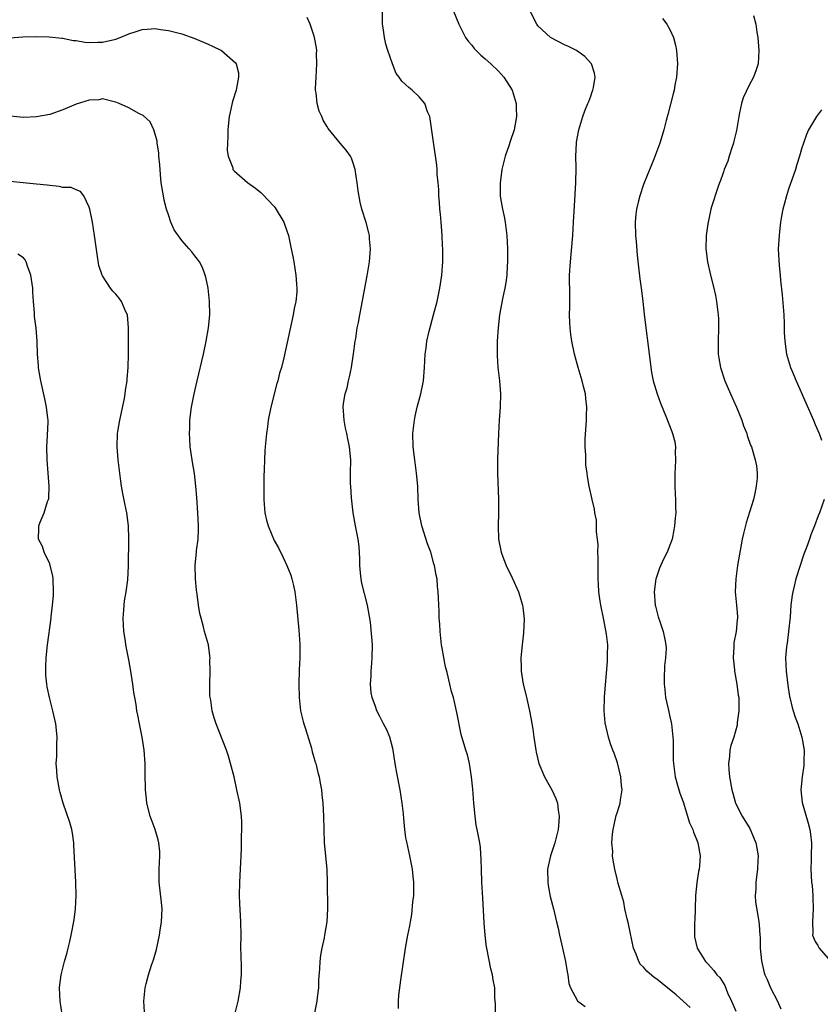
# Model space of a CAD drawing. Units: inches. Extents: x 2514000 to 2515597, y 1512000 to 1515000.
# Drawn here: x 2514224 to 2514346, y 1513059 to 1513208 of the extents above; entities that cross this region are included whole.
import ezdxf

# ---------------------------------------------------------------- set-up
doc = ezdxf.new("R2010")
doc.units = ezdxf.units.IN
doc.header["$MEASUREMENT"] = 0
doc.layers.add('LD25141512_10ft', color=93, linetype='Continuous')

msp = doc.modelspace()

# ---------------------------------------------------------------- linework, layer by layer
at = {"layer": 'LD25141512_10ft'}
for points, elevation in [([(2514281.87, 1513057.87), (2514281.87, 1513059), (2514281.92, 1513059.92), (2514282.2, 1513062.2), (2514282.92, 1513067), (2514283.29, 1513069), (2514283.59, 1513070.41), (2514283.67, 1513071), (2514283.89, 1513072.11), (2514284.06, 1513074.06), (2514284.17, 1513075), (2514284.21, 1513076.21), (2514284.2, 1513077), (2514284.1, 1513077.9), (2514284, 1513079), (2514283.58, 1513081), (2514283.11, 1513083.11), (2514283, 1513083.76), (2514282.82, 1513085), (2514282.65, 1513086.65), (2514282.6, 1513087.4), (2514282.42, 1513089), (2514282.1, 1513091), (2514281.59, 1513093.59), (2514281.36, 1513095), (2514281.06, 1513097), (2514281, 1513097.28), (2514280.53, 1513099), (2514280.1, 1513100.1), (2514279.6, 1513101), (2514279, 1513102.24), (2514278.56, 1513103), (2514278.36, 1513103.64), (2514277.87, 1513105), (2514277.72, 1513105.72), (2514277.64, 1513107), (2514277.73, 1513108.27), (2514277.7, 1513109), (2514277.82, 1513110.18), (2514277.87, 1513111), (2514277.92, 1513113), (2514277.84, 1513114.16), (2514277.6, 1513116.4), (2514277.17, 1513119), (2514276.31, 1513122.31), (2514276.19, 1513123), (2514276.09, 1513123.91), (2514276, 1513125), (2514276.02, 1513126.02), (2514275.88, 1513127.88), (2514275.73, 1513129), (2514275.34, 1513131), (2514275, 1513133), (2514274.74, 1513135.26), (2514274.62, 1513137), (2514274.61, 1513137.39), (2514274.6, 1513139), (2514274.62, 1513141), (2514274.43, 1513143), (2514274.17, 1513144.17), (2514274.02, 1513145), (2514273.83, 1513145.83), (2514273.61, 1513147), (2514273.55, 1513148.45), (2514273.5, 1513149), (2514273.53, 1513149.53), (2514273.78, 1513151), (2514274.08, 1513151.92), (2514274.27, 1513153), (2514274.43, 1513153.57), (2514274.73, 1513155), (2514275.06, 1513157.06), (2514275.3, 1513159), (2514275.38, 1513159.38), (2514275.61, 1513161), (2514275.8, 1513161.8), (2514276.01, 1513163), (2514276.27, 1513164.27), (2514276.75, 1513167), (2514277.11, 1513168.89), (2514277.48, 1513171), (2514277.64, 1513173), (2514277.49, 1513174.51), (2514277.47, 1513175), (2514277.38, 1513175.38), (2514276.96, 1513176.96), (2514276.3, 1513179), (2514276.04, 1513180.04), (2514275.74, 1513181.74), (2514275.6, 1513183), (2514275.31, 1513185), (2514275, 1513185.97), (2514274.72, 1513186.72), (2514274.57, 1513187), (2514273.93, 1513187.93), (2514273, 1513188.97), (2514271.19, 1513191.19), (2514271, 1513191.55), (2514270.45, 1513192.46), (2514270.23, 1513193), (2514269.83, 1513193.83), (2514269.56, 1513195), (2514269.4, 1513196.6), (2514269.3, 1513197), (2514269.29, 1513197.29), (2514269.36, 1513199), (2514269.5, 1513201), (2514269.45, 1513202.55), (2514269.48, 1513203), (2514269.45, 1513203.45), (2514269.14, 1513205), (2514269, 1513205.5), (2514268.45, 1513207), (2514268.03, 1513208.03)], 7830), ([(2514296.57, 1513057), (2514296.57, 1513058.57), (2514296.49, 1513059.51), (2514296.46, 1513061), (2514296.23, 1513062.23), (2514296.12, 1513063), (2514295.88, 1513063.88), (2514295.23, 1513067), (2514295.2, 1513067.2), (2514294.99, 1513069), (2514294.85, 1513070.85), (2514294.63, 1513074.63), (2514294.6, 1513075.4), (2514294.5, 1513077), (2514294.42, 1513079), (2514294.4, 1513080.4), (2514294.27, 1513082.27), (2514294.17, 1513083), (2514293.8, 1513085), (2514293.66, 1513085.66), (2514293.47, 1513087), (2514293.26, 1513089), (2514293.12, 1513091.12), (2514292.94, 1513093), (2514292.61, 1513095), (2514292.3, 1513096.3), (2514292.07, 1513097), (2514291.38, 1513099.38), (2514290.73, 1513102.73), (2514290.18, 1513105), (2514289.91, 1513105.91), (2514289.64, 1513107), (2514289.22, 1513108.78), (2514289, 1513109.67), (2514288.46, 1513112.46), (2514288.38, 1513113), (2514288.16, 1513115), (2514288.12, 1513116.12), (2514288.04, 1513117), (2514288.04, 1513118.04), (2514287.93, 1513120.07), (2514287.9, 1513121), (2514287.8, 1513121.8), (2514287.71, 1513123), (2514287.56, 1513123.56), (2514287.33, 1513125), (2514287.24, 1513125.24), (2514286.74, 1513127), (2514286.26, 1513128.26), (2514285.4, 1513131), (2514285, 1513133), (2514284.85, 1513135), (2514284.77, 1513137), (2514284.59, 1513139), (2514284.32, 1513141), (2514284.09, 1513143), (2514284.06, 1513145), (2514284.27, 1513147), (2514284.38, 1513147.62), (2514284.7, 1513149), (2514285.25, 1513151), (2514285.66, 1513153), (2514285.82, 1513155), (2514285.91, 1513157), (2514286.07, 1513157.93), (2514286.17, 1513159), (2514286.5, 1513160.5), (2514287.19, 1513163), (2514287.71, 1513165), (2514288.15, 1513167), (2514288.45, 1513169), (2514288.59, 1513171), (2514288.58, 1513173), (2514288.54, 1513173.46), (2514288.48, 1513175), (2514288.38, 1513176.38), (2514288.31, 1513177), (2514288.21, 1513178.21), (2514288.13, 1513179), (2514288.07, 1513180.07), (2514288, 1513181), (2514287.97, 1513181.97), (2514287.88, 1513183), (2514287.73, 1513184.27), (2514287.71, 1513185), (2514287.66, 1513185.66), (2514287.16, 1513189.16), (2514286.68, 1513192.68), (2514286.61, 1513193), (2514286.28, 1513193.72), (2514285.84, 1513195), (2514285, 1513195.99), (2514283.96, 1513197), (2514283.41, 1513197.41), (2514283, 1513197.84), (2514282.39, 1513198.39), (2514281.97, 1513199), (2514281.53, 1513199.53), (2514280.93, 1513201), (2514280.26, 1513203), (2514279.96, 1513203.96), (2514279.74, 1513205), (2514279.55, 1513206.45), (2514279.46, 1513207), (2514279.46, 1513209)], 7840), ([(2514290.22, 1513209), (2514291, 1513207), (2514292.03, 1513205), (2514292.44, 1513204.44), (2514293, 1513203.81), (2514293.33, 1513203.33), (2514293.63, 1513203), (2514294.32, 1513202.32), (2514295, 1513201.75), (2514295.84, 1513201), (2514297, 1513199.87), (2514297.81, 1513199), (2514298.28, 1513198.28), (2514299.08, 1513197), (2514299.69, 1513195), (2514299.68, 1513194.32), (2514299.74, 1513193), (2514299.38, 1513191), (2514298.77, 1513189.23), (2514298.57, 1513188.57), (2514298.03, 1513187), (2514297.81, 1513186.19), (2514297.53, 1513185), (2514297.46, 1513184.54), (2514297.25, 1513183), (2514297.29, 1513181.29), (2514297.28, 1513181), (2514297.33, 1513180.67), (2514297.62, 1513179), (2514297.87, 1513177.87), (2514298.02, 1513177), (2514298.29, 1513175), (2514298.4, 1513173), (2514298.39, 1513172.39), (2514298.4, 1513171), (2514298.33, 1513170.33), (2514298.27, 1513169), (2514298.14, 1513167.86), (2514297.97, 1513167), (2514297.66, 1513165.66), (2514297.17, 1513163), (2514296.96, 1513161), (2514296.84, 1513159), (2514296.81, 1513156.81), (2514296.93, 1513155), (2514297.19, 1513153), (2514297.32, 1513151), (2514297.26, 1513149), (2514297.12, 1513147), (2514297.01, 1513145), (2514296.87, 1513141.13), (2514296.87, 1513139), (2514297.02, 1513135), (2514297.01, 1513133), (2514296.96, 1513131), (2514297.01, 1513129), (2514297.42, 1513127), (2514297.67, 1513126.33), (2514298.2, 1513125), (2514299.11, 1513123.11), (2514300.06, 1513121), (2514300.66, 1513119), (2514300.7, 1513118.7), (2514300.89, 1513116.89), (2514300.82, 1513114.82), (2514300.62, 1513113), (2514300.43, 1513111), (2514300.45, 1513109.55), (2514300.45, 1513109), (2514300.78, 1513107), (2514301.23, 1513105.23), (2514301.71, 1513103), (2514301.92, 1513101.92), (2514302.21, 1513100.21), (2514302.4, 1513099), (2514302.68, 1513097), (2514302.73, 1513096.73), (2514303.14, 1513095), (2514304.01, 1513093), (2514305.11, 1513091), (2514305.7, 1513089.7), (2514305.95, 1513089), (2514306.05, 1513087.95), (2514306.22, 1513087), (2514306.18, 1513086.18), (2514306.04, 1513085), (2514305.54, 1513083), (2514304.88, 1513081), (2514304.45, 1513079), (2514304.48, 1513077), (2514304.54, 1513076.54), (2514304.87, 1513074.87), (2514305.36, 1513073), (2514305.68, 1513071.68), (2514305.82, 1513071), (2514306.05, 1513070.05), (2514306.25, 1513069), (2514306.74, 1513067), (2514307.19, 1513065), (2514307.43, 1513063.43), (2514307.53, 1513063), (2514307.69, 1513061.69), (2514307.92, 1513061), (2514309, 1513059.06), (2514309.05, 1513059), (2514310.17, 1513058.17)], 7850), ([(2514326.06, 1513058.06), (2514325.01, 1513059), (2514323.93, 1513059.93), (2514322.65, 1513061), (2514321, 1513062.35), (2514320.6, 1513062.6), (2514319.53, 1513063.53), (2514319, 1513064.17), (2514318.54, 1513064.54), (2514318.28, 1513065), (2514317.89, 1513066.11), (2514317.48, 1513067), (2514317, 1513069.46), (2514316.73, 1513070.73), (2514316.51, 1513071.49), (2514316.19, 1513073), (2514316.01, 1513074.01), (2514315.7, 1513075), (2514315.18, 1513076.82), (2514315, 1513077.51), (2514314.64, 1513079), (2514314.38, 1513080.38), (2514314.32, 1513081), (2514314.33, 1513081.67), (2514314.22, 1513083), (2514314.3, 1513084.3), (2514314.38, 1513085), (2514314.87, 1513087.13), (2514315, 1513087.54), (2514315.38, 1513088.62), (2514315.47, 1513089), (2514315.51, 1513089.51), (2514315.75, 1513091), (2514315.68, 1513091.68), (2514315.58, 1513093), (2514315.08, 1513095.08), (2514314.57, 1513096.57), (2514314.37, 1513097), (2514314.02, 1513097.98), (2514313.69, 1513099), (2514313.17, 1513101.17), (2514313.03, 1513103), (2514313.11, 1513105.11), (2514313.53, 1513110.47), (2514313.55, 1513111), (2514313.54, 1513111.54), (2514313.57, 1513113), (2514313.41, 1513114.59), (2514313, 1513116.78), (2514312.52, 1513119), (2514312.42, 1513119.58), (2514312.23, 1513121), (2514312.18, 1513122.18), (2514312.12, 1513123), (2514312.11, 1513123.89), (2514312.13, 1513126.13), (2514312.09, 1513127), (2514312.11, 1513128.11), (2514312.04, 1513129), (2514311.89, 1513130.11), (2514311.9, 1513131), (2514311.86, 1513131.86), (2514311.63, 1513133), (2514311.55, 1513133.55), (2514311.21, 1513135), (2514310.78, 1513137), (2514310.5, 1513138.5), (2514310.46, 1513139), (2514310.25, 1513140.25), (2514310.24, 1513141), (2514310.27, 1513141.73), (2514310.14, 1513143), (2514310.14, 1513144.14), (2514310.34, 1513147), (2514310.34, 1513147.66), (2514310.4, 1513149), (2514310.28, 1513150.28), (2514310.19, 1513151), (2514309.89, 1513152.11), (2514309.68, 1513153), (2514309.09, 1513155), (2514308.56, 1513157), (2514308.14, 1513159), (2514307.98, 1513159.98), (2514307.87, 1513161), (2514307.81, 1513161.81), (2514307.8, 1513163), (2514307.83, 1513164.17), (2514307.81, 1513165.81), (2514307.8, 1513169), (2514307.91, 1513171), (2514308.28, 1513175), (2514308.4, 1513177), (2514308.52, 1513179.48), (2514308.75, 1513183), (2514308.77, 1513185.23), (2514308.73, 1513187), (2514308.82, 1513189), (2514308.84, 1513189.16), (2514309.18, 1513191), (2514309.8, 1513193), (2514310.12, 1513193.88), (2514310.58, 1513195), (2514310.69, 1513195.31), (2514311, 1513196.08), (2514311.24, 1513196.76), (2514311.34, 1513197), (2514311.44, 1513197.44), (2514311.68, 1513199), (2514311.58, 1513199.58), (2514311.12, 1513201), (2514310.11, 1513202.11), (2514308.82, 1513203), (2514307.62, 1513203.62), (2514307, 1513203.9), (2514304.92, 1513205), (2514303, 1513206.78), (2514302.81, 1513207), (2514301.8, 1513209)], 7860), ([(2514321.87, 1513207.87), (2514322.56, 1513207), (2514323, 1513206.21), (2514323.53, 1513205), (2514323.83, 1513203.83), (2514323.98, 1513203), (2514324.13, 1513201), (2514324, 1513199), (2514323.76, 1513197.76), (2514323.63, 1513197), (2514323.52, 1513196.48), (2514322.69, 1513193.31), (2514322.44, 1513192.44), (2514322.09, 1513191), (2514321.85, 1513190.15), (2514321.49, 1513189), (2514321, 1513187.79), (2514320.55, 1513186.55), (2514319.65, 1513184.35), (2514319, 1513182.72), (2514318.43, 1513181), (2514318.26, 1513180.26), (2514317.93, 1513179), (2514317.83, 1513178.17), (2514317.74, 1513177), (2514317.81, 1513175), (2514317.89, 1513174.11), (2514318.04, 1513172.04), (2514318.22, 1513170.22), (2514318.44, 1513168.44), (2514318.65, 1513167), (2514318.68, 1513166.68), (2514318.88, 1513165), (2514319.08, 1513163.08), (2514319.34, 1513161), (2514319.72, 1513158.28), (2514320.09, 1513155), (2514320.22, 1513154.22), (2514320.44, 1513153), (2514321.05, 1513151), (2514321.56, 1513149.57), (2514322.36, 1513147.64), (2514323.29, 1513145.28), (2514323.41, 1513145), (2514323.73, 1513143.73), (2514323.85, 1513143), (2514323.79, 1513142.21), (2514323.85, 1513141), (2514323.8, 1513139.8), (2514323.73, 1513139), (2514323.75, 1513137), (2514323.8, 1513135.8), (2514323.87, 1513135), (2514323.86, 1513133.86), (2514323.88, 1513133), (2514323.82, 1513132.18), (2514323.71, 1513131), (2514323.61, 1513130.39), (2514323.33, 1513129), (2514323, 1513128.08), (2514322.57, 1513127), (2514322.03, 1513125.97), (2514321.41, 1513124.59), (2514320.9, 1513123.1), (2514320.88, 1513123), (2514320.62, 1513121), (2514320.78, 1513119), (2514320.82, 1513118.82), (2514321.22, 1513117.22), (2514321.48, 1513116.52), (2514322, 1513115), (2514322.23, 1513113.77), (2514322.4, 1513113), (2514322.42, 1513112.42), (2514322.35, 1513111), (2514322.19, 1513109.81), (2514322.11, 1513107.89), (2514322.11, 1513107), (2514322.21, 1513106.21), (2514322.35, 1513105), (2514322.72, 1513103.28), (2514322.84, 1513102.84), (2514323, 1513102.05), (2514323.2, 1513101.2), (2514323.23, 1513101), (2514323.46, 1513099), (2514323.49, 1513098.51), (2514323.52, 1513095.52), (2514323.55, 1513095), (2514323.82, 1513093), (2514324.05, 1513092.05), (2514324.49, 1513090.49), (2514325, 1513089.18), (2514325.99, 1513085.99), (2514326.46, 1513085), (2514326.59, 1513084.59), (2514327, 1513083.65), (2514327.24, 1513083), (2514327.58, 1513081), (2514327.5, 1513079.5), (2514327.44, 1513079), (2514327.35, 1513078.65), (2514327.1, 1513076.9), (2514326.89, 1513075), (2514326.81, 1513073), (2514326.77, 1513071.22), (2514326.75, 1513071), (2514326.74, 1513069.26), (2514326.71, 1513069), (2514326.74, 1513068.74), (2514327.11, 1513067), (2514328.38, 1513065), (2514328.7, 1513064.7), (2514329.66, 1513063.66), (2514330.14, 1513063), (2514330.57, 1513062.57), (2514331.35, 1513061.35), (2514331.75, 1513060.25), (2514332.33, 1513059), (2514332.55, 1513058.55), (2514333, 1513057.49)], 7870), ([(2514335.67, 1513208.33), (2514336.02, 1513207), (2514336.19, 1513205.81), (2514336.32, 1513205), (2514336.49, 1513203), (2514336.36, 1513201), (2514336.07, 1513200.07), (2514335.69, 1513199), (2514335, 1513197.75), (2514334.13, 1513195.87), (2514333.86, 1513195), (2514333.57, 1513193.57), (2514333.43, 1513193), (2514333.1, 1513190.9), (2514332.71, 1513189.29), (2514332.63, 1513189), (2514332.42, 1513188.42), (2514331.97, 1513187), (2514331.76, 1513186.24), (2514331.24, 1513185), (2514331.19, 1513184.81), (2514331, 1513184.32), (2514330.68, 1513183.32), (2514330.53, 1513183), (2514330.25, 1513182.25), (2514329.32, 1513179.32), (2514329.23, 1513179), (2514329, 1513177.96), (2514328.79, 1513177), (2514328.75, 1513176.75), (2514328.52, 1513175), (2514328.46, 1513173), (2514328.68, 1513171), (2514329.14, 1513169), (2514329.65, 1513167), (2514329.89, 1513165.89), (2514330.08, 1513165), (2514330.23, 1513163.77), (2514330.34, 1513163), (2514330.38, 1513162.38), (2514330.39, 1513161), (2514330.3, 1513159), (2514330.3, 1513158.3), (2514330.32, 1513157), (2514330.41, 1513156.41), (2514330.66, 1513155), (2514331.33, 1513153), (2514332.18, 1513151), (2514333.08, 1513149), (2514333.92, 1513147), (2514334.18, 1513146.18), (2514334.65, 1513145), (2514334.72, 1513144.72), (2514335.24, 1513143.24), (2514335.35, 1513143), (2514335.95, 1513141), (2514336.12, 1513140.12), (2514336.22, 1513139), (2514336.23, 1513138.23), (2514336.09, 1513137), (2514335.89, 1513135.89), (2514335.65, 1513135), (2514335.07, 1513133.07), (2514334.54, 1513131.47), (2514334.14, 1513129.86), (2514333.96, 1513129), (2514333.26, 1513125), (2514332.98, 1513122.98), (2514332.9, 1513121), (2514333.11, 1513119), (2514333.26, 1513117.26), (2514333.27, 1513117), (2514333.21, 1513116.79), (2514333.05, 1513115), (2514332.7, 1513113.3), (2514332.7, 1513112.7), (2514332.6, 1513111), (2514332.79, 1513109.21), (2514332.8, 1513109), (2514333.17, 1513107), (2514333.36, 1513105.36), (2514333.44, 1513105), (2514333.47, 1513104.53), (2514333.46, 1513103), (2514333.22, 1513101.22), (2514333.21, 1513101), (2514333.18, 1513100.82), (2514332.68, 1513099), (2514332.25, 1513097.75), (2514332.11, 1513097), (2514332.04, 1513096.04), (2514331.86, 1513095), (2514331.92, 1513094.08), (2514332.03, 1513093), (2514332.41, 1513091), (2514332.52, 1513090.52), (2514332.96, 1513089), (2514333.93, 1513087), (2514335.14, 1513085.14), (2514336.04, 1513083), (2514336.16, 1513082.16), (2514336.36, 1513081), (2514336.33, 1513080.33), (2514336.29, 1513079), (2514336.04, 1513077), (2514336.02, 1513075.98), (2514335.94, 1513075), (2514336, 1513074), (2514336.26, 1513072.26), (2514336.49, 1513071), (2514336.55, 1513070.55), (2514336.62, 1513069), (2514336.67, 1513068.67), (2514336.69, 1513067), (2514336.91, 1513065.09), (2514337.28, 1513063.28), (2514337.38, 1513063), (2514337.73, 1513062.27), (2514338.25, 1513061), (2514339.32, 1513059), (2514339.81, 1513057.81)], 7880), ([(2514222.94, 1513204.94), (2514224.92, 1513205.08), (2514226.86, 1513205.14), (2514228.89, 1513205.11), (2514230.88, 1513204.88), (2514231, 1513204.88), (2514232.56, 1513204.56), (2514233, 1513204.54), (2514234.31, 1513204.31), (2514235, 1513204.26), (2514236.27, 1513204.27), (2514237, 1513204.3), (2514239, 1513204.76), (2514239.69, 1513205), (2514241, 1513205.57), (2514242.11, 1513205.89), (2514243, 1513206.22), (2514243.76, 1513206.24), (2514245, 1513206.36), (2514245.77, 1513206.23), (2514247, 1513206.06), (2514249, 1513205.54), (2514251, 1513204.85), (2514253, 1513204), (2514253.69, 1513203.69), (2514255.03, 1513203), (2514257.15, 1513201.15), (2514257.24, 1513201), (2514257.62, 1513199.62), (2514257.63, 1513199), (2514257.32, 1513197.32), (2514257.24, 1513197), (2514256.71, 1513195.29), (2514256.34, 1513193.66), (2514256.2, 1513193), (2514256.09, 1513192.09), (2514255.98, 1513191), (2514256, 1513190), (2514255.92, 1513189), (2514255.89, 1513187.89), (2514256.06, 1513187), (2514256.73, 1513185.27), (2514256.77, 1513185), (2514257, 1513184.73), (2514259, 1513183.03), (2514260.17, 1513182.17), (2514261, 1513181.5), (2514261.26, 1513181.26), (2514263, 1513179.4), (2514263.17, 1513179.17), (2514264.46, 1513177), (2514265, 1513175.55), (2514265.19, 1513175), (2514265.25, 1513174.75), (2514265.62, 1513173), (2514265.83, 1513171.83), (2514266, 1513171), (2514266.32, 1513169), (2514266.4, 1513167.6), (2514266.45, 1513167), (2514266.43, 1513166.43), (2514266.29, 1513165), (2514266.06, 1513163.94), (2514265.91, 1513163), (2514264.48, 1513156.48), (2514264.11, 1513155), (2514263.84, 1513154.16), (2514263.57, 1513153), (2514263.43, 1513152.57), (2514262.49, 1513149), (2514262.13, 1513147), (2514262.01, 1513146.01), (2514261.87, 1513145), (2514261.67, 1513143), (2514261.62, 1513142.38), (2514261.55, 1513141), (2514261.51, 1513139.51), (2514261.46, 1513138.54), (2514261.44, 1513137), (2514261.44, 1513135), (2514261.56, 1513133.56), (2514261.62, 1513133), (2514261.87, 1513131.87), (2514262.13, 1513131), (2514263, 1513128.8), (2514263.67, 1513127.67), (2514264.33, 1513126.33), (2514264.96, 1513125), (2514265.54, 1513123.54), (2514265.71, 1513123), (2514265.97, 1513121.97), (2514266.16, 1513121), (2514266.41, 1513119), (2514266.78, 1513115.22), (2514266.91, 1513113.09), (2514266.91, 1513111), (2514266.82, 1513109.18), (2514266.74, 1513107), (2514266.79, 1513105), (2514267.03, 1513103), (2514267.39, 1513101.39), (2514267.5, 1513101), (2514267.76, 1513100.24), (2514268.66, 1513097.34), (2514268.75, 1513097), (2514268.79, 1513096.79), (2514269, 1513096.09), (2514269.22, 1513095.22), (2514269.33, 1513095), (2514269.63, 1513093.63), (2514269.85, 1513093), (2514270, 1513092), (2514270.2, 1513091), (2514270.26, 1513090.26), (2514270.41, 1513089), (2514270.5, 1513087), (2514270.53, 1513085), (2514270.6, 1513083), (2514270.98, 1513079), (2514271.05, 1513077), (2514271.08, 1513073), (2514270.99, 1513071), (2514270.7, 1513069.3), (2514270.66, 1513069), (2514270.6, 1513068.6), (2514270.23, 1513067), (2514270.05, 1513065.95), (2514269.92, 1513065), (2514269.89, 1513063.89), (2514269.75, 1513062.25), (2514269.74, 1513061), (2514269.56, 1513059.56), (2514269.47, 1513059), (2514269.06, 1513057)], 7820), ([(2514257.04, 1513056.96), (2514257.56, 1513059), (2514257.92, 1513061), (2514257.97, 1513062.03), (2514258.07, 1513063), (2514258.08, 1513064.08), (2514258, 1513066), (2514257.99, 1513067), (2514258.01, 1513069), (2514257.99, 1513071), (2514257.81, 1513073.81), (2514257.76, 1513075), (2514257.8, 1513077), (2514257.98, 1513079.98), (2514258.01, 1513081), (2514258.07, 1513082.07), (2514258.07, 1513083.93), (2514258.12, 1513085), (2514258.11, 1513086.11), (2514258.06, 1513087), (2514257.8, 1513089), (2514257.38, 1513091), (2514256.94, 1513093), (2514256.42, 1513095), (2514256.09, 1513096.09), (2514255.77, 1513097), (2514254.22, 1513101), (2514253.9, 1513101.9), (2514253.6, 1513103), (2514253.41, 1513104.59), (2514253.32, 1513105), (2514253.29, 1513105.29), (2514253.27, 1513107), (2514253.31, 1513109), (2514253.28, 1513110.72), (2514253.3, 1513111), (2514253.29, 1513111.29), (2514253.04, 1513113), (2514252.47, 1513115), (2514252.31, 1513115.69), (2514251.93, 1513117), (2514251.74, 1513117.74), (2514251.57, 1513119), (2514251.36, 1513120.64), (2514251.25, 1513121.25), (2514251.09, 1513123), (2514251.06, 1513125.06), (2514251.26, 1513127), (2514251.27, 1513127.27), (2514251.49, 1513129), (2514251.56, 1513130.44), (2514251.55, 1513131), (2514251.45, 1513133), (2514251.29, 1513135.29), (2514251.16, 1513137), (2514250.94, 1513138.94), (2514250.65, 1513140.65), (2514250.58, 1513141), (2514250.3, 1513143), (2514250.21, 1513144.21), (2514250.18, 1513145), (2514250.21, 1513145.79), (2514250.24, 1513147), (2514250.5, 1513149), (2514250.89, 1513151), (2514251.34, 1513153), (2514252.32, 1513157), (2514252.73, 1513159), (2514253.05, 1513161), (2514253.25, 1513163), (2514253.24, 1513165), (2514253.02, 1513167), (2514252.68, 1513168.68), (2514252.58, 1513169), (2514252.16, 1513170.16), (2514251.7, 1513171), (2514251.42, 1513171.42), (2514251, 1513171.94), (2514250.54, 1513172.54), (2514250.15, 1513173), (2514249, 1513174.24), (2514247.84, 1513175.84), (2514247.38, 1513177), (2514247, 1513178.11), (2514246.72, 1513179), (2514246.34, 1513180.34), (2514246.22, 1513181), (2514245.91, 1513183), (2514245.77, 1513184.23), (2514245.71, 1513185.71), (2514245.55, 1513187), (2514245.52, 1513187.52), (2514245.29, 1513189), (2514245.27, 1513189.27), (2514245, 1513190.35), (2514244.8, 1513191), (2514244.2, 1513192.2), (2514243.16, 1513193.16), (2514242.5, 1513193.5), (2514241, 1513194.33), (2514239.53, 1513195), (2514239, 1513195.22), (2514238.76, 1513195.24), (2514237, 1513195.68), (2514236.43, 1513195.57), (2514235, 1513195.52), (2514233, 1513194.9), (2514231, 1513194.03), (2514229, 1513193.35), (2514227, 1513192.96), (2514225, 1513192.86), (2514223, 1513193.07)], 7810), ([(2514345.96, 1513194.04), (2514345.23, 1513193), (2514344.02, 1513191), (2514343.71, 1513190.29), (2514343.24, 1513189), (2514343, 1513188.27), (2514342.65, 1513187), (2514342.23, 1513185.77), (2514342.04, 1513185), (2514341, 1513182.03), (2514340.67, 1513181), (2514340.33, 1513179.67), (2514340.14, 1513179), (2514339.93, 1513177.93), (2514339.78, 1513177), (2514339.6, 1513175.6), (2514339.54, 1513175), (2514339.43, 1513173), (2514339.54, 1513170.46), (2514339.7, 1513169), (2514339.75, 1513168.24), (2514340.02, 1513166.02), (2514340.26, 1513163), (2514340.32, 1513161.68), (2514340.32, 1513160.32), (2514340.4, 1513159), (2514340.69, 1513157), (2514341.29, 1513155), (2514341.48, 1513154.52), (2514342.12, 1513153), (2514343.63, 1513149.63), (2514344.75, 1513147), (2514345, 1513146.35), (2514345.61, 1513145), (2514345.98, 1513143.98)], 7890), ([(2514243.37, 1513057.37), (2514243.27, 1513059), (2514243.45, 1513061), (2514243.6, 1513061.6), (2514243.99, 1513063), (2514244.45, 1513064.45), (2514244.74, 1513065.26), (2514245.18, 1513066.82), (2514245.66, 1513069), (2514245.76, 1513069.76), (2514245.95, 1513071), (2514246.03, 1513073), (2514245.96, 1513073.96), (2514245.6, 1513077), (2514245.59, 1513079), (2514245.69, 1513081), (2514245.67, 1513081.67), (2514245.55, 1513083), (2514245.44, 1513083.44), (2514244.96, 1513085), (2514244.24, 1513087), (2514243.73, 1513089), (2514243.66, 1513089.66), (2514243.53, 1513091), (2514243.51, 1513091.51), (2514243.49, 1513093), (2514243.46, 1513094.54), (2514243.44, 1513095), (2514243.29, 1513097), (2514243.03, 1513098.97), (2514242.63, 1513101), (2514242.33, 1513102.33), (2514242.21, 1513103), (2514242.08, 1513103.92), (2514241.88, 1513105), (2514241.75, 1513105.75), (2514241.6, 1513107), (2514241.3, 1513109), (2514241, 1513110.72), (2514240.54, 1513113), (2514240.48, 1513113.52), (2514240.24, 1513115), (2514240.14, 1513117), (2514240.25, 1513118.25), (2514240.28, 1513119), (2514240.35, 1513119.65), (2514240.58, 1513121), (2514240.82, 1513122.82), (2514240.93, 1513124.93), (2514240.97, 1513129.03), (2514240.95, 1513131), (2514240.69, 1513133), (2514240.37, 1513134.37), (2514240.1, 1513135.9), (2514239.88, 1513137), (2514239.76, 1513137.76), (2514239.6, 1513139), (2514239.36, 1513141), (2514239.2, 1513143), (2514239.26, 1513145), (2514239.31, 1513145.31), (2514239.6, 1513147), (2514240.32, 1513150.32), (2514240.43, 1513151), (2514240.46, 1513151.54), (2514240.72, 1513153), (2514240.73, 1513153.27), (2514240.9, 1513155), (2514240.96, 1513157.04), (2514240.96, 1513161), (2514240.78, 1513163), (2514240.55, 1513163.45), (2514239.89, 1513165), (2514239.51, 1513165.51), (2514239, 1513166.11), (2514238.57, 1513166.57), (2514238.2, 1513167), (2514237, 1513168.86), (2514236.93, 1513169), (2514236.46, 1513170.46), (2514236.17, 1513172.17), (2514235.79, 1513175), (2514235.48, 1513177), (2514235.09, 1513179), (2514235, 1513179.31), (2514234.19, 1513181), (2514233.68, 1513181.68), (2514233, 1513181.89), (2514232.25, 1513182.25), (2514231, 1513182.28), (2514230.44, 1513182.44), (2514229, 1513182.55), (2514228.61, 1513182.61), (2514227, 1513182.79), (2514224.96, 1513182.96), (2514223, 1513183.2)], 7800), ([(2514230.9, 1513057), (2514230.56, 1513059), (2514230.47, 1513061), (2514230.54, 1513061.46), (2514230.71, 1513063), (2514231.24, 1513065), (2514231.65, 1513066.35), (2514231.81, 1513067), (2514232.04, 1513068.04), (2514232.27, 1513069), (2514232.69, 1513071.31), (2514232.9, 1513073), (2514233.01, 1513075), (2514232.97, 1513077.03), (2514232.74, 1513080.74), (2514232.65, 1513082.65), (2514232.63, 1513083), (2514232.46, 1513084.46), (2514232.34, 1513085), (2514232.07, 1513086.07), (2514231.05, 1513089), (2514230.6, 1513090.6), (2514230.5, 1513091), (2514230.13, 1513093), (2514230.06, 1513093.94), (2514230, 1513095), (2514230.07, 1513096.07), (2514230.09, 1513097), (2514230.08, 1513097.92), (2514230.13, 1513099), (2514230.04, 1513100.04), (2514229.91, 1513101), (2514229.46, 1513103), (2514228.94, 1513105), (2514228.61, 1513106.61), (2514228.54, 1513107), (2514228.41, 1513108.41), (2514228.39, 1513109), (2514228.42, 1513109.58), (2514228.46, 1513111), (2514228.66, 1513113), (2514229.21, 1513117), (2514229.22, 1513117.22), (2514229.42, 1513119), (2514229.55, 1513120.45), (2514229.56, 1513121), (2514229.5, 1513123), (2514229.45, 1513123.45), (2514229.08, 1513125), (2514229, 1513125.24), (2514228.18, 1513127), (2514227.89, 1513127.89), (2514227.31, 1513129), (2514227.33, 1513130.67), (2514227.34, 1513131), (2514227.54, 1513131.54), (2514228.18, 1513133), (2514228.68, 1513134.68), (2514228.81, 1513135), (2514228.84, 1513135.16), (2514228.92, 1513137), (2514228.77, 1513139), (2514228.59, 1513141), (2514228.56, 1513143), (2514228.68, 1513144.68), (2514228.75, 1513146.75), (2514228.74, 1513147), (2514228.69, 1513147.31), (2514228.51, 1513149), (2514228.26, 1513150.26), (2514227.65, 1513153), (2514227.35, 1513154.65), (2514227.3, 1513155), (2514227.3, 1513155.3), (2514227.13, 1513157), (2514227.08, 1513159), (2514226.94, 1513160.94), (2514226.71, 1513162.71), (2514226.7, 1513163.3), (2514226.54, 1513165), (2514226.43, 1513166.43), (2514226.42, 1513167), (2514226.15, 1513169), (2514225.64, 1513170.36), (2514225.45, 1513171), (2514225.3, 1513171.3), (2514225, 1513171.6), (2514224.18, 1513172.18)], 7790), ([(2514346.38, 1513135), (2514345.69, 1513133), (2514345.49, 1513132.51), (2514344.94, 1513131), (2514344.36, 1513129.64), (2514344.16, 1513129), (2514343.73, 1513127.73), (2514343.3, 1513126.7), (2514342.11, 1513123), (2514341.85, 1513121.85), (2514341.61, 1513121), (2514341.51, 1513120.49), (2514341.34, 1513119), (2514341.21, 1513117.21), (2514341, 1513115), (2514340.78, 1513113.22), (2514340.73, 1513113), (2514340.69, 1513112.7), (2514340.54, 1513111), (2514340.6, 1513109), (2514340.88, 1513106.88), (2514341.15, 1513105.15), (2514341.2, 1513105), (2514341.51, 1513103.51), (2514341.7, 1513103), (2514342, 1513102), (2514342.38, 1513101), (2514343.01, 1513099.01), (2514343.33, 1513097), (2514343.29, 1513095.29), (2514343.31, 1513095), (2514343.3, 1513094.7), (2514343.03, 1513093), (2514342.86, 1513091), (2514343.07, 1513089.07), (2514343.96, 1513085.96), (2514344.21, 1513085), (2514344.31, 1513084.31), (2514344.44, 1513083), (2514344.43, 1513081), (2514344.39, 1513080.39), (2514344.36, 1513079), (2514344.45, 1513077), (2514344.54, 1513076.54), (2514344.65, 1513075), (2514344.69, 1513074.69), (2514344.73, 1513073), (2514344.62, 1513071), (2514344.65, 1513069.35), (2514344.63, 1513069), (2514345, 1513068.02), (2514345.41, 1513067.41), (2514345.63, 1513067), (2514347, 1513065.47)], 7890)]:
    msp.add_lwpolyline(points, dxfattribs=dict(at, elevation=elevation))

doc.saveas('drawing.dxf')
